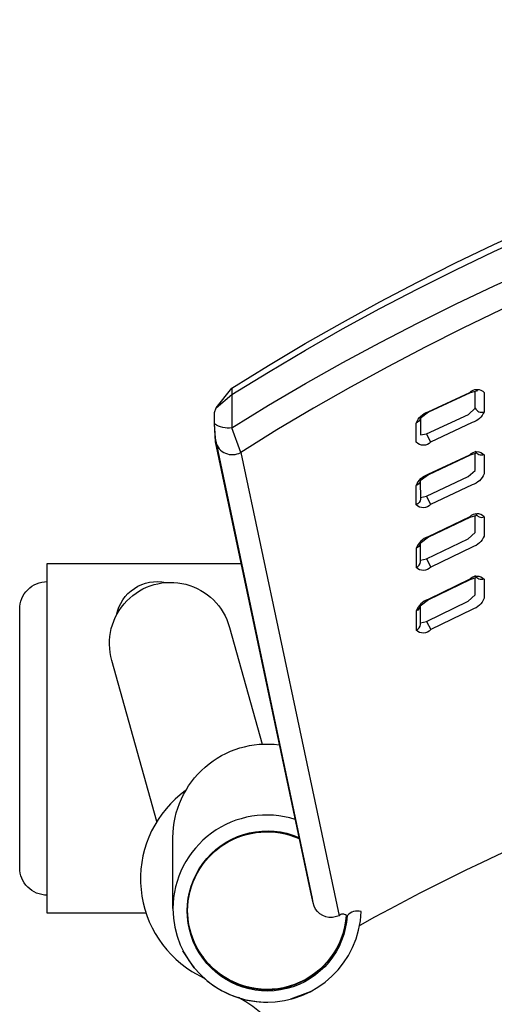
# Model space of a CAD drawing. Units: inches. Extents: x -1331 to -1128, y 390 to 423.
# Drawn here: x -1252 to -1248, y 416 to 423 of the extents above; entities that cross this region are included whole.
import ezdxf

# ---------------------------------------------------------------- set-up
doc = ezdxf.new("R2010")
doc.units = ezdxf.units.IN
doc.header["$MEASUREMENT"] = 0
doc.layers.add('Make2D$Visible$Curves', color=5, linetype='Continuous', true_color=0x0000ff)
doc.layers.add('Make2D$Visible$Tangents', color=5, linetype='Continuous', true_color=0x0000ff)

msp = doc.modelspace()

# ---------------------------------------------------------------- linework, layer by layer
at = {"layer": 'Make2D$Visible$Curves', "lineweight": -3}
for p, q in [((-1248.9537, 420.5454), (-1248.9537, 420.5488)), ((-1249.9106, 417.9446), (-1249.9072, 417.9437)), ((-1249.8566, 417.5453), (-1249.8566, 417.5433))]:
    msp.add_line(p, q, dxfattribs=at)
for points in [[(-1250.4162, 420.6135), (-1250.3047, 420.753, -0.289402), (-1232.0781, 420.753), (-1231.9666, 420.6135)], [(-1249.7225, 417.0696), (-1249.7418, 417.1549), (-1250.4211, 420.3691), (-1250.4292, 420.4985), (-1250.4293, 420.5791), (-1250.4162, 420.6135), (-1250.3047, 420.707, -0.288716), (-1232.0781, 420.707)], [(-1248.8966, 420.5808), (-1248.9553, 420.5369), (-1248.9542, 420.5387), (-1248.9536, 420.4186), (-1248.9091, 420.4265), (-1248.6102, 420.5658), (-1248.5615, 420.6102, 0.387718), (-1248.4966, 420.5847)], [(-1250.4538, 416.6127, 0.642173), (-1249.4843, 416.9796, 0.439968), (-1249.5363, 416.9774), (-1249.5846, 416.965, -0.37541), (-1249.7225, 417.0696), (-1249.7268, 417.1019), (-1250.423, 420.3963), (-1250.4286, 420.4985)], [(-1248.8967, 420.1338), (-1248.9554, 420.0894), (-1248.9544, 420.091), (-1248.9538, 419.9598, -0.306668), (-1248.9838, 419.9182), (-1248.9838, 420.0564, -0.21792), (-1248.8987, 420.1369), (-1248.6003, 420.2773, -0.426344), (-1248.4966, 420.2773, -0.387543), (-1248.5616, 420.3025)], [(-1248.4966, 420.2773), (-1248.4967, 420.14, -0.221612), (-1248.5825, 420.0615), (-1248.8803, 419.9209)], [(-1248.5609, 419.8553, 0.373574), (-1248.4967, 419.8323, 0.427515), (-1248.6004, 419.8317), (-1248.8988, 419.6894, 0.216665), (-1248.9837, 419.6083), (-1248.9837, 419.4699, 0.305392), (-1248.9539, 419.5114), (-1248.9539, 419.6432)], [(-1248.4967, 419.8323), (-1248.4968, 419.6949, -0.220377), (-1248.5824, 419.6159), (-1248.8802, 419.4732)], [(-1251.6283, 417.1247, -0.414214), (-1251.8251, 417.3215), (-1251.8251, 419.172, -0.414214), (-1251.6283, 419.3688)], [(-1250.8414, 417.6529), (-1251.1646, 418.8052, -1.006303), (-1250.3221, 419.0415), (-1250.0876, 418.2054)], [(-1248.6005, 419.3856), (-1248.8989, 419.2412, 0.215366), (-1248.9836, 419.1596), (-1248.9836, 419.021, 0.304067), (-1248.9541, 419.0624), (-1248.954, 419.1945)], [(-1248.4968, 419.3868), (-1248.4968, 419.2492, -0.219106), (-1248.5824, 419.1697), (-1248.8801, 419.025)], [(-1248.5512, 419.3971), (-1248.5985, 419.3825), (-1248.6005, 419.3856, -0.428715), (-1248.4968, 419.3868, -0.386953), (-1248.5621, 419.4114)], [(-1248.8968, 419.2381), (-1248.9556, 419.1926), (-1248.9547, 419.1949, -0.265269), (-1248.9836, 419.1596)], [(-1250.5606, 416.7591, 0.079196), (-1250.4548, 416.614, -0.200453), (-1250.6217, 417.0135, -0.540403), (-1249.8219, 417.5293)], [(-1250.7274, 417.0286, 0.977532), (-1249.3779, 417.0083, 0.270533), (-1249.4788, 416.9779), (-1249.4848, 416.9743, -0.638922), (-1250.455, 416.6164, -0.199103), (-1250.6217, 417.0131)], [(-1250.2575, 416.3953, -0.273474), (-1249.7914, 415.6067, 0.000645), (-1249.6918, 402.3724), (-1249.6915, 401.7594), (-1249.6914, 401.6613), (-1249.6913, 401.1802)]]:
    msp.add_lwpolyline(points, format="xyb", dxfattribs=at)
for points in [[(-1248.5442, 420.7333), (-1248.5983, 420.7192), (-1248.8966, 420.5808), (-1248.8986, 420.584)], [(-1248.5983, 420.2741), (-1248.8967, 420.1338), (-1248.8987, 420.1369)], [(-1248.5514, 420.2881), (-1248.5983, 420.2741), (-1248.6003, 420.2773)], [(-1248.551, 419.8429), (-1248.5984, 419.8285), (-1248.6004, 419.8317)], [(-1248.5984, 419.8285), (-1248.8968, 419.6862), (-1248.8988, 419.6894)], [(-1248.8968, 419.6862), (-1248.9555, 419.6413), (-1248.954, 419.653)], [(-1250.9189, 416.9949), (-1251.6283, 416.9949), (-1251.6283, 419.4986), (-1250.2404, 419.4986)], [(-1248.5985, 419.3825), (-1248.8968, 419.2381), (-1248.8989, 419.2412)]]:
    msp.add_lwpolyline(points, dxfattribs=at)
at = {"layer": 'Make2D$Visible$Curves', "lineweight": -3, "extrusion": (0, 0, -1)}
for centre, radius, start, end in [((1249.0001, 420.5478), 0.0468, 193.72513, 249.75272), ((1249.0002, 420.1002), 0.0468, 193.59297, 249.48115), ((1249.0003, 419.652), 0.0467, 193.41559, 249.20149), ((1250.8408, 419.0735), 0.2953, 10.94413, 102.30729), ((1248.9956, 419.2012), 0.0416, 175.79625, 177.06065), ((1250.0524, 417.541), 0.5795, 100.5966, 100.93475), ((1250.0529, 417.0114), 0.5688, 0.39642, 113.91725)]:
    msp.add_arc(centre, radius, start, end, dxfattribs=at)
at = {"layer": 'Make2D$Visible$Curves', "lineweight": -3}
msp.add_open_spline([(-1232.9007, 416.8548), (-1234.0655, 417.5141), (-1235.337, 418.0256), (-1236.6288, 418.3753), (-1238.1034, 418.7744), (-1239.6639, 418.9768), (-1241.1914, 418.9768), (-1242.7189, 418.9768), (-1244.2794, 418.7744), (-1245.754, 418.3753), (-1247.0113, 418.0349), (-1248.2495, 417.5412), (-1249.3887, 416.9072)], degree=3, knots=[0.025837, 0.025837, 0.025837, 0.025837, 4.075914, 4.075914, 4.075914, 8.705182, 8.705182, 8.705182, 13.334461, 13.334461, 13.334461, 17.276634, 17.276634, 17.276634, 17.276634], dxfattribs=at)
at = {"layer": 'Make2D$Visible$Tangents', "lineweight": -3}
for p, q in [((-1248.5983, 420.7192), (-1248.6002, 420.7224)), ((-1248.5615, 420.6102), (-1248.5614, 420.7311)), ((-1250.5749, 416.6052), (-1250.6549, 416.727)), ((-1250.5044, 416.5318), (-1250.5701, 416.5993)), ((-1249.7448, 416.4332), (-1249.884, 416.3808))]:
    msp.add_line(p, q, dxfattribs=at)
msp.add_lwpolyline([(-1250.2415, 420.293), (-1250.3042, 420.4701, -0.286081), (-1232.0786, 420.4701), (-1232.1413, 420.293, 0.289484)], format="xyb", close=True, dxfattribs=at)
for points in [[(-1250.3047, 420.753), (-1250.3047, 420.707), (-1250.3042, 420.4701, -0.207084), (-1250.4292, 420.4985), (-1250.4286, 420.5012), (-1250.4288, 420.5716)], [(-1248.9091, 420.4265), (-1248.8804, 420.368, -0.430338), (-1248.9839, 420.3659), (-1248.9839, 420.5039, -0.219181), (-1248.8986, 420.584), (-1248.6002, 420.7224, -0.426025), (-1248.4965, 420.7219), (-1248.4966, 420.5847, -0.222893), (-1248.5826, 420.5067), (-1248.8804, 420.368)], [(-1250.4211, 420.3691, 0.488543), (-1250.2415, 420.293), (-1249.5363, 416.9774)], [(-1248.9093, 419.9793), (-1248.8803, 419.9209, -0.431533), (-1248.9838, 419.9182)], [(-1248.9095, 419.5314), (-1248.8802, 419.4732, -0.432806), (-1248.9837, 419.4699)], [(-1248.9098, 419.083), (-1248.8801, 419.025, -0.43412), (-1248.9836, 419.021)], [(-1249.8512, 417.6671, 0.504619), (-1250.7274, 417.0286), (-1250.7274, 417.5373, -0.452163), (-1249.9652, 418.2006)], [(-1250.6358, 417.8735, 0.533413), (-1250.5904, 416.5787), (-1250.5027, 416.5302, 0.185269), (-1250.0475, 416.3597)]]:
    msp.add_lwpolyline(points, format="xyb", dxfattribs=at)
for points in [[(-1248.9534, 419.9708), (-1248.9093, 419.9793), (-1248.6104, 420.1205), (-1248.5617, 420.1652), (-1248.5616, 420.2862)], [(-1248.9538, 419.5227), (-1248.9095, 419.5314), (-1248.6106, 419.6747), (-1248.5619, 419.7197), (-1248.5618, 419.8408)], [(-1248.954, 419.074), (-1248.9098, 419.083), (-1248.6109, 419.2284), (-1248.5621, 419.2737), (-1248.5621, 419.395)]]:
    msp.add_lwpolyline(points, dxfattribs=at)
at = {"layer": 'Make2D$Visible$Tangents', "lineweight": -3, "extrusion": (0, 0, -1)}
msp.add_arc((1250.0509, 417.0119), 0.5731, 183.40739, 113.34904, dxfattribs=at)

doc.saveas('drawing.dxf')
